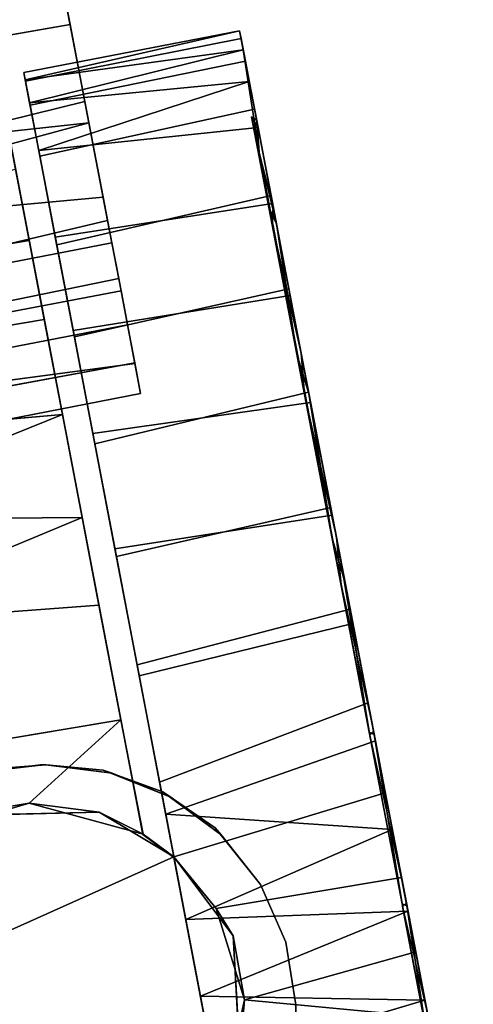
# Model space of a CAD drawing. Extents: x -236 to 155, y -75 to 122.
# Drawn here: x -211 to -210, y 103 to 105 of the extents above; entities that cross this region are included whole.
import ezdxf

# ---------------------------------------------------------------- set-up
doc = ezdxf.new("R2010")
doc.units = 0
doc.header["$LTSCALE"] = 96
doc.header["$MEASUREMENT"] = 0
for name, color, linetype in [('AFUTL-3-CTPL-FXBK', 7, 'Continuous'), ('AFUTL-3-CTPL-FXSL', 7, 'Continuous'), ('AFUTL-3-LGPT-FXSL', 7, 'Continuous'), ('AFUTL-3-TPLM-TH', 7, 'Continuous'), ('AFUTL-P', 7, 'Continuous'), ('MAIN_FURN', 7, 'Continuous')]:
    doc.layers.add(name, color=color, linetype=linetype)

# ---------------------------------------------------------------- blocks, each defined once
blk = doc.blocks.new('TR6030RCSL')
at = {"layer": 'AFUTL-3-CTPL-FXBK', "color": 47, "linetype": 'Continuous'}
for points, invisible_edges in [([(56.5241, -25.2306, 1.2358), (56.5307, -25.2646, 0.9739), (56.6696, -25.9898, 1.2806), (56.564, -25.4386, 1.2806)], 10), ([(56.5307, -25.2646, 0.9739), (56.5524, -25.3779, 0.6739), (56.5814, -25.5298, 0.4506), (56.6696, -25.9898, 1.2806)], 12), ([(56.1489, -25.8878, 0.4471), (56.1073, -25.6705, 0.3936), (56.0713, -25.4824, 0.6518), (56.098, -25.6218, 0.7986)], 5), ([(56.6696, -25.9898, 1.2806), (56.5814, -25.5298, 0.4506), (56.61, -25.6792, 0.2996), (56.643, -25.8512, 0.1761)], 9), ([(56.1477, -25.8817, 2.1088), (56.0974, -25.6185, 1.7557), (56.1, -25.6323, 2.1225), (56.128, -25.7784, 2.2672)], 10), ([(56.1489, -25.8878, 0.4471), (56.1805, -26.0525, 0.1182), (56.1454, -25.8695, 0.224), (56.1073, -25.6705, 0.3936)], 9), ([(56.1477, -25.8817, 2.1088), (56.128, -25.7784, 2.2672), (56.1599, -25.9451, 2.3862), (56.1962, -26.1344, 2.478)], 9), ([(56.7473, -26.3961, 0.0016), (56.6696, -25.9898, 1.2806), (56.643, -25.8512, 0.1761), (56.688, -26.0866, 0.0649)], 3), ([(56.2211, -26.2648, 2.3204), (56.1477, -25.8817, 2.1088), (56.1962, -26.1344, 2.478), (56.2347, -26.3359, 2.5368)], 10), ([(56.2225, -26.272, 0.2386), (56.2183, -26.2503, 0.0448), (56.1805, -26.0525, 0.1182), (56.1489, -25.8878, 0.4471)], 5), ([(56.67, -25.9911, 2.4603), (56.6696, -25.9898, 1.2806), (56.8924, -27.1541, 0.1946), (56.9318, -27.3599, 0.3556)], 10), ([(56.6696, -25.9898, 1.2806), (56.7983, -26.6627, 0.0125), (56.8466, -26.915, 0.0743), (56.8924, -27.1541, 0.1946)], 9), ([(56.6696, -25.9898, 1.2806), (56.7473, -26.3961, 0.0016), (56.7983, -26.6627, 0.0125)], 13), ([(56.7017, -26.1577, 2.5163), (56.67, -25.9911, 2.4603), (56.9318, -27.3599, 0.3556), (56.9698, -27.5584, 0.6055)], 10), ([(56.9698, -27.5584, 0.6055), (56.8016, -26.6799, 2.5461), (56.752, -26.4209, 2.5612), (56.7017, -26.1577, 2.5163)], 9), ([(56.2225, -26.272, 0.2386), (56.3055, -26.7058, 0.1965), (56.2687, -26.5134, 0), (56.2183, -26.2503, 0.0448)], 10), ([(56.2211, -26.2648, 2.3204), (56.2347, -26.3359, 2.5368), (56.2748, -26.545, 2.5607), (56.2855, -26.6011, 2.366)], 5), ([(56.3055, -26.7058, 0.1965), (56.3678, -27.0307, 0.0831), (56.3183, -26.7724, 0.0151), (56.2687, -26.5134, 0)], 9), ([(56.2855, -26.6011, 2.366), (56.2748, -26.545, 2.5607), (56.315, -26.7552, 2.5487), (56.3671, -27.0274, 2.2771)], 5), ([(56.8952, -27.1688, 2.357), (56.8511, -26.9382, 2.4781), (56.8016, -26.6799, 2.5461), (56.9698, -27.5584, 0.6055)], 12), ([(56.3844, -27.1178, 0.3401), (56.4119, -27.2614, 0.2042), (56.3678, -27.0307, 0.0831), (56.3055, -26.7058, 0.1965)], 5), ([(56.3671, -27.0274, 2.2771), (56.315, -26.7552, 2.5487), (56.3633, -27.0075, 2.4869), (56.4091, -27.2466, 2.3665)], 9), ([(56.3671, -27.0274, 2.2771), (56.4091, -27.2466, 2.3665), (56.4485, -27.4524, 2.2056), (56.4398, -27.4068, 1.9703)], 5), ([(56.7441, -27.0277, 2.7579), (56.7571, -27.0963, 2.7733), (56.7568, -27.0947, 2.5941)], 2), ([(56.7568, -27.0947, 2.5941), (56.7571, -27.0963, 2.7733), (56.7733, -27.181, 2.73), (56.7932, -27.285, 2.5385)], 9), ([(56.7932, -27.285, 2.5385), (56.8085, -27.3645, 2.4289), (56.7879, -27.257, 2.3365), (56.7568, -27.0947, 2.5941)], 10), ([(56.3844, -27.1178, 0.3401), (56.4469, -27.4441, 0.6342), (56.4519, -27.4702, 0.3732), (56.4119, -27.2614, 0.2042)], 10), ([(56.9698, -27.5584, 0.6055), (56.9723, -27.5713, 1.9341), (56.9352, -27.3776, 2.188), (56.8952, -27.1688, 2.357)], 9), ([(56.828, -27.4665, 2.3124), (56.818, -27.4143, 2.1671), (56.7879, -27.257, 2.3365), (56.8085, -27.3645, 2.4289)], 5), ([(56.4783, -27.5677, 1.6909), (56.4398, -27.4068, 1.9703), (56.5008, -27.7255, 1.8095), (56.5143, -27.7961, 1.6077)], 2), ([(56.4398, -27.4068, 1.9703), (56.4485, -27.4524, 2.2056), (56.4811, -27.6228, 1.9966), (56.5008, -27.7255, 1.8095)], 9), ([(56.869, -27.6805, 1.975), (56.818, -27.4143, 2.1671), (56.8598, -27.6328, 2.1711), (56.9019, -27.8528, 2.0421)], 10), ([(56.8598, -27.6328, 2.1711), (56.818, -27.4143, 2.1671), (56.828, -27.4665, 2.3124)], 3), ([(56.4469, -27.4441, 0.6342), (56.481, -27.6222, 1.0387), (56.489, -27.6638, 0.6271), (56.4519, -27.4702, 0.3732)], 10), ([(56.9698, -27.5584, 0.6055), (57.0025, -27.7291, 1.4854), (56.9928, -27.6782, 1.6933), (56.9723, -27.5713, 1.9341)], 9), ([(57.0025, -27.7291, 1.4854), (56.9698, -27.5584, 0.6055), (57.0019, -27.7262, 1.0583), (57.0057, -27.7454, 1.2726)], 3), ([(56.9698, -27.5584, 0.6055), (56.9916, -27.6724, 0.8511), (57.0019, -27.7262, 1.0583)], 12), ([(56.5192, -27.8216, 1.0758), (56.481, -27.6222, 1.0387), (56.4841, -27.6385, 1.4325), (56.5225, -27.8386, 1.3425)], 1), ([(56.481, -27.6222, 1.0387), (56.5192, -27.8216, 1.0758), (56.5094, -27.7707, 0.8679), (56.489, -27.6638, 0.6271)], 9), ([(56.9256, -27.9764, 1.8466), (56.869, -27.6805, 1.975), (56.9019, -27.8528, 2.0421), (56.9443, -28.0742, 1.9656)], 10)]:
    blk.add_3dface(points, dxfattribs=dict(at, invisible_edges=invisible_edges))
for points in [[(56.5814, -25.5298, 0.4506), (56.5524, -25.3779, 0.6739), (56.0713, -25.4824, 0.6518), (56.1073, -25.6705, 0.3936)], [(56.1, -25.6323, 2.1225), (56.5626, -25.441, 1.993), (56.5118, -25.6714, 2.2427)], [(56.5814, -25.5298, 0.4506), (56.1073, -25.6705, 0.3936), (56.61, -25.6792, 0.2996)], [(56.1, -25.6323, 2.1225), (56.5118, -25.6714, 2.2427), (56.128, -25.7784, 2.2672)], [(56.61, -25.6792, 0.2996), (56.1073, -25.6705, 0.3936), (56.1454, -25.8695, 0.224)], [(56.1599, -25.9451, 2.3862), (56.128, -25.7784, 2.2672), (56.5118, -25.6714, 2.2427), (56.5746, -25.8755, 2.3918)], [(56.61, -25.6792, 0.2996), (56.1454, -25.8695, 0.224), (56.643, -25.8512, 0.1761)], [(56.643, -25.8512, 0.1761), (56.1454, -25.8695, 0.224), (56.1805, -26.0525, 0.1182)], [(56.643, -25.8512, 0.1761), (56.1805, -26.0525, 0.1182), (56.688, -26.0866, 0.0649)], [(56.1962, -26.1344, 2.478), (56.1599, -25.9451, 2.3862), (56.5746, -25.8755, 2.3918), (56.67, -25.9911, 2.4603)], [(56.7017, -26.1577, 2.5163), (56.2347, -26.3359, 2.5368), (56.1962, -26.1344, 2.478), (56.67, -25.9911, 2.4603)], [(56.688, -26.0866, 0.0649), (56.1805, -26.0525, 0.1182), (56.2183, -26.2503, 0.0448)], [(56.7473, -26.3961, 0.0016), (56.688, -26.0866, 0.0649), (56.2183, -26.2503, 0.0448), (56.2687, -26.5134, 0)], [(56.752, -26.4209, 2.5612), (56.2748, -26.545, 2.5607), (56.2347, -26.3359, 2.5368), (56.7017, -26.1577, 2.5163)], [(56.7983, -26.6627, 0.0125), (56.7473, -26.3961, 0.0016), (56.2687, -26.5134, 0), (56.3183, -26.7724, 0.0151)], [(56.752, -26.4209, 2.5612), (56.8016, -26.6799, 2.5461), (56.315, -26.7552, 2.5487), (56.2748, -26.545, 2.5607)], [(56.8466, -26.915, 0.0743), (56.7983, -26.6627, 0.0125), (56.3183, -26.7724, 0.0151), (56.3678, -27.0307, 0.0831)], [(56.8016, -26.6799, 2.5461), (56.8511, -26.9382, 2.4781), (56.3633, -27.0075, 2.4869), (56.315, -26.7552, 2.5487)], [(56.7571, -27.0963, 2.7733), (56.7441, -27.0277, 2.7579), (57.7062, -26.8405, 2.7572), (57.7211, -26.9183, 2.7724)], [(56.7568, -27.0947, 2.5941), (57.73, -26.9647, 2.4941), (57.7062, -26.8405, 2.7572), (56.7441, -27.0277, 2.7579)], [(56.8924, -27.1541, 0.1946), (56.8466, -26.915, 0.0743), (56.3678, -27.0307, 0.0831), (56.4119, -27.2614, 0.2042)], [(56.8511, -26.9382, 2.4781), (56.8952, -27.1688, 2.357), (56.4091, -27.2466, 2.3665), (56.3633, -27.0075, 2.4869)], [(56.7733, -27.181, 2.73), (56.7571, -27.0963, 2.7733), (57.7211, -26.9183, 2.7724), (57.736, -26.9958, 2.7295)], [(56.7879, -27.257, 2.3365), (57.7511, -27.0747, 2.3382), (57.73, -26.9647, 2.4941), (56.7568, -27.0947, 2.5941)], [(56.7733, -27.181, 2.73), (57.736, -26.9958, 2.7295), (57.7536, -27.0878, 2.5587), (56.7932, -27.285, 2.5385)], [(56.818, -27.4143, 2.1671), (57.773, -27.189, 2.2079), (57.7511, -27.0747, 2.3382), (56.7879, -27.257, 2.3365)], [(56.7932, -27.285, 2.5385), (57.7536, -27.0878, 2.5587), (57.7709, -27.178, 2.4272), (56.8085, -27.3645, 2.4289)], [(56.9318, -27.3599, 0.3556), (56.8924, -27.1541, 0.1946), (56.4119, -27.2614, 0.2042), (56.4519, -27.4702, 0.3732)], [(56.8952, -27.1688, 2.357), (56.9352, -27.3776, 2.188), (56.4485, -27.4524, 2.2056), (56.4091, -27.2466, 2.3665)], [(56.828, -27.4665, 2.3124), (56.8085, -27.3645, 2.4289), (57.7709, -27.178, 2.4272), (57.8089, -27.3766, 2.2264)], [(56.818, -27.4143, 2.1671), (56.869, -27.6805, 1.975), (57.8222, -27.446, 2.0033), (57.773, -27.189, 2.2079)], [(56.9352, -27.3776, 2.188), (56.9723, -27.5713, 1.9341), (56.4811, -27.6228, 1.9966), (56.4485, -27.4524, 2.2056)], [(56.9698, -27.5584, 0.6055), (56.9318, -27.3599, 0.3556), (56.4519, -27.4702, 0.3732), (56.489, -27.6638, 0.6271)], [(56.828, -27.4665, 2.3124), (57.8089, -27.3766, 2.2264), (56.8598, -27.6328, 2.1711)], [(56.8598, -27.6328, 2.1711), (57.8089, -27.3766, 2.2264), (57.8377, -27.5269, 2.1199)], [(56.869, -27.6805, 1.975), (56.9256, -27.9764, 1.8466), (57.8847, -27.7726, 1.8526), (57.8222, -27.446, 2.0033)], [(56.9019, -27.8528, 2.0421), (56.8598, -27.6328, 2.1711), (57.8377, -27.5269, 2.1199), (57.8679, -27.6847, 2.0361)], [(56.4841, -27.6385, 1.4325), (56.4783, -27.5677, 1.6909), (56.5143, -27.7961, 1.6077), (56.5225, -27.8386, 1.3425)], [(56.9723, -27.5713, 1.9341), (56.5008, -27.7255, 1.8095), (56.4811, -27.6228, 1.9966)], [(56.9916, -27.6724, 0.8511), (56.9698, -27.5584, 0.6055), (56.489, -27.6638, 0.6271), (56.5094, -27.7707, 0.8679)], [(56.9928, -27.6782, 1.6933), (56.5008, -27.7255, 1.8095), (56.9723, -27.5713, 1.9341)], [(56.9928, -27.6782, 1.6933), (56.5143, -27.7961, 1.6077), (56.5008, -27.7255, 1.8095)], [(57.0019, -27.7262, 1.0583), (56.9916, -27.6724, 0.8511), (56.5094, -27.7707, 0.8679), (56.5192, -27.8216, 1.0758)], [(57.0025, -27.7291, 1.4854), (56.5143, -27.7961, 1.6077), (56.9928, -27.6782, 1.6933)], [(56.9019, -27.8528, 2.0421), (57.8679, -27.6847, 2.0361), (57.9043, -27.8748, 1.9695), (56.9443, -28.0742, 1.9656)], [(57.0025, -27.7291, 1.4854), (56.5225, -27.8386, 1.3425), (56.5143, -27.7961, 1.6077)], [(57.0057, -27.7454, 1.2726), (57.0019, -27.7262, 1.0583), (56.5192, -27.8216, 1.0758), (56.5225, -27.8386, 1.3425)], [(57.0057, -27.7454, 1.2726), (56.5225, -27.8386, 1.3425), (57.0025, -27.7291, 1.4854)], [(56.9256, -27.9764, 1.8466), (56.9873, -28.2982, 1.7883), (57.9495, -28.1111, 1.7879), (57.8847, -27.7726, 1.8526)]]:
    blk.add_3dface(points, dxfattribs=at)
at = {"layer": 'AFUTL-3-CTPL-FXSL', "color": 47, "linetype": 'Continuous'}
for points, invisible_edges in [([(57.3741, -25.8843, 1.2806), (57.2871, -25.3003, 1.2806), (56.564, -25.4386, 1.2806), (56.6696, -25.9898, 1.2806)], 11), ([(56.0874, -25.5142, 1.3834), (56.2308, -26.263, 0.2408), (56.1574, -25.8798, 0.4524), (56.0983, -25.5712, 0.8942)], 1), ([(56.1586, -25.8859, 2.1141), (56.2308, -26.263, 0.2408), (56.0874, -25.5142, 1.3834), (56.1077, -25.6199, 1.7626)], 3), ([(56.3152, -26.704, 2.3647), (56.2308, -26.263, 0.2408), (56.1586, -25.8859, 2.1141), (56.2321, -26.2701, 2.3226)], 3), ([(57.3466, -25.9249, 1.2806), (57.3741, -25.8843, 1.2806), (56.6696, -25.9898, 1.2806), (56.7395, -26.0412, 1.2806)], 10), ([(57.3466, -25.9249, 1.2806), (56.7395, -26.0412, 1.2806), (57.0449, -27.6365, 1.2806), (57.652, -27.5203, 1.2806)], 1), ([(56.8377, -26.554, 2.4601), (56.7395, -26.0412, 1.2806), (56.7382, -26.042, 2.3768), (56.7887, -26.2978, 2.4505)], 1), ([(57.0244, -27.5295, 1.7826), (57.0418, -27.6201, 1.4941), (57.0449, -27.6365, 1.2806), (56.7395, -26.0412, 1.2806)], 8), ([(56.9601, -27.1933, 2.2104), (56.7395, -26.0412, 1.2806), (56.8752, -26.75, 2.4294), (56.9194, -26.9808, 2.3473)], 3), ([(56.9601, -27.1933, 2.2104), (56.9939, -27.3699, 2.0382), (57.0244, -27.5295, 1.7826), (56.7395, -26.0412, 1.2806)], 12), ([(56.7395, -26.0412, 1.2806), (56.8377, -26.554, 2.4601), (56.8752, -26.75, 2.4294)], 13), ([(56.4852, -27.5921, 0.936), (56.4494, -27.405, 0.5909), (56.3768, -27.0256, 0.284), (56.2308, -26.263, 0.2408)], 4), ([(56.4565, -27.4422, 1.927), (56.2308, -26.263, 0.2408), (56.3152, -26.704, 2.3647), (56.3941, -27.1159, 2.2211)], 3), ([(56.2308, -26.263, 0.2408), (56.3768, -27.0256, 0.284), (56.2952, -26.5993, 0.1952)], 1), ([(56.2308, -26.263, 0.2408), (56.4565, -27.4422, 1.927), (56.4783, -27.5677, 1.6909)], 1)]:
    blk.add_3dface(points, dxfattribs=dict(at, invisible_edges=invisible_edges))
for points in [[(56.5118, -25.6714, 2.2427), (56.5626, -25.441, 1.993), (56.5221, -25.5517, 2.47)], [(56.5118, -25.6714, 2.2427), (56.5221, -25.5517, 2.47), (56.5367, -25.8144, 2.4698)], [(56.5221, -25.5517, 2.47), (57.4508, -25.6412, 2.4699), (56.67, -25.9911, 2.4603), (56.5367, -25.8144, 2.4698)], [(56.67, -25.9911, 2.4603), (57.4508, -25.6412, 2.4699), (57.163, -26.0831, 2.4699), (56.8373, -26.0913, 2.47)], [(56.5367, -25.8144, 2.4698), (56.5746, -25.8755, 2.3918), (56.5118, -25.6714, 2.2427)], [(56.67, -25.9911, 2.4603), (56.5746, -25.8755, 2.3918), (56.5367, -25.8144, 2.4698)], [(56.67, -25.9911, 2.4603), (56.7382, -26.042, 2.3768), (56.7395, -26.0412, 1.2806), (56.6696, -25.9898, 1.2806)], [(56.8373, -26.0913, 2.47), (56.7382, -26.042, 2.3768), (56.67, -25.9911, 2.4603)], [(56.7382, -26.042, 2.3768), (56.8373, -26.0913, 2.47), (56.994, -26.1114, 2.4157)], [(56.7887, -26.2978, 2.4505), (56.7382, -26.042, 2.3768), (56.994, -26.1114, 2.4157)], [(56.7887, -26.2978, 2.4505), (56.994, -26.1114, 2.4157), (57.2289, -26.042, 2.4087), (57.3982, -26.195, 2.4531)], [(56.994, -26.1114, 2.4157), (57.163, -26.0831, 2.4699), (57.2289, -26.042, 2.4087)], [(56.994, -26.1114, 2.4157), (56.8373, -26.0913, 2.47), (57.163, -26.0831, 2.4699)], [(57.3982, -26.195, 2.4531), (57.4581, -26.5075, 2.4549), (56.8377, -26.554, 2.4601), (56.7887, -26.2978, 2.4505)], [(56.2308, -26.263, 0.2408), (56.4783, -27.5677, 1.6909), (56.4956, -27.6462, 1.3263), (56.4852, -27.5921, 0.936)], [(57.4581, -26.5075, 2.4549), (56.8752, -26.75, 2.4294), (56.8377, -26.554, 2.4601)], [(57.5036, -26.745, 2.3959), (56.8752, -26.75, 2.4294), (57.4581, -26.5075, 2.4549)], [(57.5036, -26.745, 2.3959), (56.9194, -26.9808, 2.3473), (56.8752, -26.75, 2.4294)], [(57.5382, -26.9259, 2.3129), (56.9194, -26.9808, 2.3473), (57.5036, -26.745, 2.3959)], [(57.5382, -26.9259, 2.3129), (57.5697, -27.0902, 2.1998), (56.9601, -27.1933, 2.2104), (56.9194, -26.9808, 2.3473)], [(57.5697, -27.0902, 2.1998), (57.6038, -27.2687, 2.0195), (56.9939, -27.3699, 2.0382), (56.9601, -27.1933, 2.2104)], [(57.6038, -27.2687, 2.0195), (57.6234, -27.3708, 1.8605), (57.0244, -27.5295, 1.7826), (56.9939, -27.3699, 2.0382)]]:
    blk.add_3dface(points, dxfattribs=at)
at = {"layer": 'AFUTL-3-LGPT-FXSL', "color": 30, "linetype": 'Continuous'}
for points, invisible_edges in [([(56.178, -17.7103, 7.7619), (57.748, -17.7103, 7.7619), (56.9555, -26.1969, 3.804), (56.3968, -25.6601, 4.0543)], 6), ([(57.5293, -25.6601, 4.0543), (56.9555, -26.1969, 3.804), (57.748, -17.7103, 7.7619)], 3), ([(56.4188, -25.7998, 2.47), (57.5488, -24.9497, 2.47), (56.3773, -24.9497, 2.47), (56.3968, -25.6601, 2.47)], 1), ([(56.4188, -25.7998, 2.47), (56.4756, -25.9293, 2.47), (57.5488, -24.9497, 2.47)], 14), ([(57.5488, -24.9497, 2.47), (56.4756, -25.9293, 2.47), (56.5634, -26.04, 2.47), (56.6766, -26.1248, 2.47)], 9), ([(57.5488, -24.9497, 2.47), (56.6766, -26.1248, 2.47), (56.8076, -26.178, 2.47), (56.9627, -26.1976, 2.47)], 9), ([(57.5293, -25.6601, 2.47), (57.5488, -24.9497, 2.47), (56.9627, -26.1976, 2.47), (57.1185, -26.178, 2.47)], 10), ([(56.6945, -26.1367, 3.8321), (56.5773, -26.0557, 3.8696), (56.4188, -25.7998, 3.9892), (56.3968, -25.6601, 4.0543)], 10), ([(56.9555, -26.1969, 3.804), (56.8279, -26.1849, 3.8096), (56.6945, -26.1367, 3.8321), (56.3968, -25.6601, 4.0543)], 12), ([(57.0842, -26.187, 3.8086), (56.9555, -26.1969, 3.804), (57.5293, -25.6601, 4.0543), (57.2186, -26.1423, 3.8294)], 6), ([(56.4756, -25.9293, 3.9288), (56.4188, -25.7998, 3.9892), (56.5773, -26.0557, 3.8696)], 2)]:
    blk.add_3dface(points, dxfattribs=dict(at, invisible_edges=invisible_edges))
for points in [[(56.1574, -25.8798, 0.4524), (56.098, -25.6218, 0.7986), (56.0983, -25.5712, 0.8942)], [(56.1077, -25.6199, 1.7626), (56.0974, -25.6185, 1.7557), (56.1477, -25.8817, 2.1088)], [(56.1077, -25.6199, 1.7626), (56.1477, -25.8817, 2.1088), (56.1586, -25.8859, 2.1141)], [(56.4188, -25.7998, 3.9892), (56.4188, -25.7998, 2.47), (56.3968, -25.6601, 2.47), (56.3968, -25.6601, 4.0543)], [(56.4188, -25.7998, 3.9892), (56.4756, -25.9293, 3.9288), (56.4756, -25.9293, 2.47), (56.4188, -25.7998, 2.47)], [(56.1586, -25.8859, 2.1141), (56.1477, -25.8817, 2.1088), (56.2211, -26.2648, 2.3204)], [(56.1586, -25.8859, 2.1141), (56.2211, -26.2648, 2.3204), (56.2321, -26.2701, 2.3226)], [(56.4756, -25.9293, 3.9288), (56.5773, -26.0557, 3.8696), (56.5634, -26.04, 2.47), (56.4756, -25.9293, 2.47)], [(56.5634, -26.04, 2.47), (56.5773, -26.0557, 3.8696), (56.6945, -26.1367, 3.8321), (56.6766, -26.1248, 2.47)], [(56.6766, -26.1248, 2.47), (56.6945, -26.1367, 3.8321), (56.8279, -26.1849, 3.8096), (56.8076, -26.178, 2.47)], [(56.8279, -26.1849, 3.8096), (56.9555, -26.1969, 3.804), (56.9627, -26.1976, 2.47), (56.8076, -26.178, 2.47)], [(57.0842, -26.187, 3.8086), (57.1185, -26.178, 2.47), (56.9627, -26.1976, 2.47), (56.9555, -26.1969, 3.804)], [(56.2321, -26.2701, 2.3226), (56.2211, -26.2648, 2.3204), (56.2855, -26.6011, 2.366)], [(56.2952, -26.5993, 0.1952), (56.3055, -26.7058, 0.1965), (56.2308, -26.263, 0.2408)], [(56.2321, -26.2701, 2.3226), (56.2855, -26.6011, 2.366), (56.3152, -26.704, 2.3647)], [(56.3152, -26.704, 2.3647), (56.2855, -26.6011, 2.366), (56.3671, -27.0274, 2.2771)], [(56.3768, -27.0256, 0.284), (56.3055, -26.7058, 0.1965), (56.2952, -26.5993, 0.1952)], [(56.3768, -27.0256, 0.284), (56.3844, -27.1178, 0.3401), (56.3055, -26.7058, 0.1965)], [(56.3152, -26.704, 2.3647), (56.3671, -27.0274, 2.2771), (56.3941, -27.1159, 2.2211)], [(56.4494, -27.405, 0.5909), (56.3844, -27.1178, 0.3401), (56.3768, -27.0256, 0.284)], [(56.3941, -27.1159, 2.2211), (56.3671, -27.0274, 2.2771), (56.4398, -27.4068, 1.9703)], [(56.4494, -27.405, 0.5909), (56.4469, -27.4441, 0.6342), (56.3844, -27.1178, 0.3401)], [(56.3941, -27.1159, 2.2211), (56.4398, -27.4068, 1.9703), (56.4565, -27.4422, 1.927)], [(56.4565, -27.4422, 1.927), (56.4398, -27.4068, 1.9703), (56.4783, -27.5677, 1.6909)], [(56.4852, -27.5921, 0.936), (56.4469, -27.4441, 0.6342), (56.4494, -27.405, 0.5909)], [(56.4852, -27.5921, 0.936), (56.481, -27.6222, 1.0387), (56.4469, -27.4441, 0.6342)], [(56.4783, -27.5677, 1.6909), (56.4841, -27.6385, 1.4325), (56.4956, -27.6462, 1.3263)], [(56.4956, -27.6462, 1.3263), (56.481, -27.6222, 1.0387), (56.4852, -27.5921, 0.936)], [(56.4956, -27.6462, 1.3263), (56.4841, -27.6385, 1.4325), (56.481, -27.6222, 1.0387)]]:
    blk.add_3dface(points, dxfattribs=at)
at = {"layer": 'AFUTL-3-TPLM-TH', "color": 42, "linetype": 'Continuous'}
for points, invisible_edges in [([(0.0591, -29.9417, 28.8546), (59.9409, -0.0599, 28.8546), (59.9409, -29.9417, 28.8546)], 1), ([(0.0591, -29.9417, 28.8546), (0.0591, -0.0599, 28.8546), (59.9409, -0.0599, 28.8546)], 12), ([(0.0591, -29.9417, 27.8467), (59.9409, -0.0599, 27.8467), (0.0591, -0.0599, 27.8467)], 1), ([(0.0591, -29.9417, 27.8467), (59.9409, -29.9417, 27.8467), (59.9409, -0.0599, 27.8467)], 12)]:
    blk.add_3dface(points, dxfattribs=dict(at, invisible_edges=invisible_edges))
at = {"layer": 'AFUTL-P', "color": 1, "linetype": 'Continuous'}
for p, q in [((56.6696, -25.9898), (56.5307, -25.2646)), ((56.5118, -25.6714), (56.5626, -25.441)), ((56.6696, -25.9898), (56.564, -25.4386)), ((56.0713, -25.4824), (56.1073, -25.6705)), ((56.5814, -25.5298), (56.1073, -25.6705)), ((56.5814, -25.5298), (56.61, -25.6792)), ((56.1574, -25.8798), (56.0983, -25.5712)), ((56.5221, -25.5517), (56.5118, -25.6714)), ((56.5221, -25.5517), (56.5367, -25.8144)), ((56.0974, -25.6185), (56.1477, -25.8817)), ((56.1489, -25.8878), (56.098, -25.6218)), ((56.1574, -25.8798), (56.098, -25.6218)), ((56.1477, -25.8817), (56.1, -25.6323)), ((56.128, -25.7784), (56.1, -25.6323)), ((56.2308, -26.263), (56.1077, -25.6199)), ((56.1077, -25.6199), (56.1477, -25.8817)), ((56.1077, -25.6199), (56.1586, -25.8859)), ((56.4188, -25.7998), (56.3968, -25.6601)), ((56.1073, -25.6705), (56.1454, -25.8695)), ((56.1489, -25.8878), (56.1073, -25.6705)), ((56.128, -25.7784), (56.5118, -25.6714)), ((56.5367, -25.8144), (56.5118, -25.6714)), ((56.5746, -25.8755), (56.5118, -25.6714)), ((56.6696, -25.9898), (56.61, -25.6792)), ((56.1599, -25.9451), (56.128, -25.7784)), ((56.4756, -25.9293), (56.4188, -25.7998)), ((56.5367, -25.8144), (56.67, -25.9911)), ((56.5367, -25.8144), (56.5746, -25.8755)), ((56.643, -25.8512), (56.688, -26.0866)), ((56.1454, -25.8695), (56.1805, -26.0525)), ((56.1489, -25.8878), (56.1454, -25.8695)), ((56.1586, -25.8859), (56.1477, -25.8817)), ((56.1477, -25.8817), (56.2211, -26.2648)), ((56.1574, -25.8798), (56.1489, -25.8878)), ((56.2308, -26.263), (56.1574, -25.8798)), ((56.1599, -25.9451), (56.5746, -25.8755)), ((56.67, -25.9911), (56.5746, -25.8755)), ((56.2308, -26.263), (56.1489, -25.8878)), ((56.2225, -26.272), (56.1489, -25.8878)), ((56.1586, -25.8859), (56.2321, -26.2701)), ((56.1586, -25.8859), (56.2211, -26.2648)), ((56.1962, -26.1344), (56.1599, -25.9451)), ((56.4756, -25.9293), (56.5773, -26.0557)), ((56.4756, -25.9293), (56.5634, -26.04)), ((56.1962, -26.1344), (56.67, -25.9911)), ((56.7395, -26.0412), (56.6696, -25.9898)), ((56.6696, -25.9898), (56.67, -25.9911)), ((56.7382, -26.042), (56.67, -25.9911)), ((56.8373, -26.0913), (56.67, -25.9911)), ((56.9318, -27.3599), (56.67, -25.9911)), ((56.7017, -26.1577), (56.67, -25.9911)), ((56.1805, -26.0525), (56.2183, -26.2503)), ((56.2225, -26.272), (56.1805, -26.0525)), ((56.5773, -26.0557), (56.5634, -26.04)), ((56.6945, -26.1367), (56.5634, -26.04)), ((56.5634, -26.04), (56.6766, -26.1248)), ((56.6945, -26.1367), (56.5773, -26.0557)), ((56.7395, -26.0412), (56.7382, -26.042)), ((56.7887, -26.2978), (56.7382, -26.042)), ((56.7382, -26.042), (56.994, -26.1114)), ((56.7382, -26.042), (56.8373, -26.0913)), ((57.0449, -27.6365), (56.7395, -26.0412)), ((57.0418, -27.6201), (56.7395, -26.0412)), ((56.7887, -26.2978), (56.7395, -26.0412)), ((56.8752, -26.75), (56.7395, -26.0412)), ((56.9601, -27.1933), (56.7395, -26.0412)), ((57.0244, -27.5295), (56.7395, -26.0412)), ((56.994, -26.1114), (57.2289, -26.042)), ((56.688, -26.0866), (56.2183, -26.2503)), ((56.688, -26.0866), (56.7473, -26.3961)), ((56.8373, -26.0913), (57.163, -26.0831)), ((56.8373, -26.0913), (56.994, -26.1114)), ((56.994, -26.1114), (57.163, -26.0831)), ((56.2347, -26.3359), (56.1962, -26.1344)), ((56.6945, -26.1367), (56.6766, -26.1248)), ((56.8279, -26.1849), (56.6766, -26.1248)), ((56.6766, -26.1248), (56.8076, -26.178)), ((56.8279, -26.1849), (56.6945, -26.1367)), ((56.7017, -26.1577), (56.2347, -26.3359)), ((56.9318, -27.3599), (56.7017, -26.1577)), ((56.9698, -27.5584), (56.7017, -26.1577)), ((56.752, -26.4209), (56.7017, -26.1577)), ((56.8279, -26.1849), (56.8076, -26.178)), ((56.8076, -26.178), (56.9627, -26.1976)), ((56.9555, -26.1969), (56.8279, -26.1849)), ((56.9555, -26.1969), (57.1185, -26.178)), ((57.0842, -26.187), (56.9555, -26.1969)), ((56.9627, -26.1976), (57.1185, -26.178)), ((56.7887, -26.2978), (57.3982, -26.195)), ((56.9555, -26.1969), (56.9627, -26.1976)), ((56.2183, -26.2503), (56.2687, -26.5134)), ((56.2321, -26.2701), (56.2211, -26.2648)), ((56.2211, -26.2648), (56.2347, -26.3359)), ((56.2211, -26.2648), (56.2855, -26.6011)), ((56.2308, -26.263), (56.2225, -26.272)), ((56.2952, -26.5993), (56.2225, -26.272)), ((56.3055, -26.7058), (56.2225, -26.272)), ((56.2225, -26.272), (56.2687, -26.5134)), ((56.2308, -26.263), (56.4783, -27.5677)), ((56.2308, -26.263), (56.3941, -27.1159)), ((56.2952, -26.5993), (56.2308, -26.263)), ((56.2321, -26.2701), (56.3152, -26.704)), ((56.2321, -26.2701), (56.2855, -26.6011)), ((56.8377, -26.554), (56.7887, -26.2978)), ((56.2748, -26.545), (56.2347, -26.3359)), ((56.2855, -26.6011), (56.2347, -26.3359)), ((56.7473, -26.3961), (56.2687, -26.5134)), ((56.7473, -26.3961), (56.7983, -26.6627)), ((56.752, -26.4209), (56.2748, -26.545)), ((56.8016, -26.6799), (56.752, -26.4209)), ((56.2687, -26.5134), (56.3183, -26.7724)), ((56.8377, -26.554), (57.4581, -26.5075)), ((56.315, -26.7552), (56.2748, -26.545)), ((56.8752, -26.75), (56.8377, -26.554)), ((56.2855, -26.6011), (56.3671, -27.0274)), ((56.3152, -26.704), (56.2855, -26.6011)), ((56.2952, -26.5993), (56.3055, -26.7058)), ((56.3768, -27.0256), (56.2952, -26.5993)), ((56.7983, -26.6627), (56.3183, -26.7724)), ((56.7983, -26.6627), (56.8466, -26.915)), ((56.8016, -26.6799), (56.315, -26.7552)), ((56.8952, -27.1688), (56.8016, -26.6799)), ((56.8511, -26.9382), (56.8016, -26.6799)), ((56.3055, -26.7058), (56.3844, -27.1178)), ((56.3768, -27.0256), (56.3055, -26.7058)), ((56.3152, -26.704), (56.3671, -27.0274)), ((56.3152, -26.704), (56.3941, -27.1159)), ((56.3633, -27.0075), (56.315, -26.7552)), ((56.8752, -26.75), (56.9194, -26.9808)), ((56.3183, -26.7724), (56.3678, -27.0307)), ((56.7441, -27.0277), (57.7062, -26.8405)), ((56.8466, -26.915), (56.3678, -27.0307)), ((56.8466, -26.915), (56.8924, -27.1541)), ((56.8511, -26.9382), (56.3633, -27.0075)), ((56.7571, -27.0963), (57.7211, -26.9183)), ((56.8952, -27.1688), (56.8511, -26.9382)), ((56.9194, -26.9808), (57.5382, -26.9259)), ((56.7568, -27.0947), (57.73, -26.9647)), ((56.9601, -27.1933), (56.9194, -26.9808)), ((56.7733, -27.181), (57.736, -26.9958)), ((56.4091, -27.2466), (56.3633, -27.0075)), ((56.3768, -27.0256), (56.3844, -27.1178)), ((56.4494, -27.405), (56.3768, -27.0256)), ((56.3671, -27.0274), (56.4398, -27.4068)), ((56.3941, -27.1159), (56.3671, -27.0274)), ((56.3671, -27.0274), (56.4091, -27.2466)), ((56.3678, -27.0307), (56.4119, -27.2614)), ((56.7441, -27.0277), (56.7571, -27.0963)), ((56.7568, -27.0947), (56.7441, -27.0277)), ((56.7879, -27.257), (57.7511, -27.0747)), ((56.7932, -27.285), (57.7536, -27.0878)), ((56.9601, -27.1933), (57.5697, -27.0902)), ((56.7879, -27.257), (56.7568, -27.0947)), ((56.7571, -27.0963), (56.7733, -27.181)), ((56.4494, -27.405), (56.3844, -27.1178)), ((56.3844, -27.1178), (56.4469, -27.4441)), ((56.3844, -27.1178), (56.4519, -27.4702)), ((56.3844, -27.1178), (56.4119, -27.2614)), ((56.3941, -27.1159), (56.4565, -27.4422)), ((56.3941, -27.1159), (56.4398, -27.4068)), ((56.8924, -27.1541), (56.4119, -27.2614)), ((56.8924, -27.1541), (56.9318, -27.3599)), ((56.8952, -27.1688), (56.4091, -27.2466)), ((56.7733, -27.181), (56.7932, -27.285)), ((56.9698, -27.5584), (56.8952, -27.1688)), ((56.9723, -27.5713), (56.8952, -27.1688)), ((56.9352, -27.3776), (56.8952, -27.1688)), ((56.818, -27.4143), (57.773, -27.189)), ((56.9939, -27.3699), (56.9601, -27.1933)), ((56.4485, -27.4524), (56.4091, -27.2466)), ((56.4119, -27.2614), (56.4519, -27.4702)), ((56.818, -27.4143), (56.7879, -27.257)), ((56.7879, -27.257), (56.828, -27.4665)), ((56.7879, -27.257), (56.8085, -27.3645)), ((56.9939, -27.3699), (57.6038, -27.2687)), ((56.7932, -27.285), (56.8085, -27.3645)), ((56.9352, -27.3776), (56.4485, -27.4524)), ((56.9318, -27.3599), (56.4519, -27.4702)), ((56.8085, -27.3645), (56.828, -27.4665)), ((56.9318, -27.3599), (56.9698, -27.5584)), ((56.9723, -27.5713), (56.9352, -27.3776)), ((56.9939, -27.3699), (57.0244, -27.5295)), ((56.4565, -27.4422), (56.4398, -27.4068)), ((56.4398, -27.4068), (56.4783, -27.5677)), ((56.4494, -27.405), (56.4469, -27.4441)), ((56.4852, -27.5921), (56.4494, -27.405)), ((56.818, -27.4143), (56.8598, -27.6328)), ((56.869, -27.6805), (56.818, -27.4143)), ((56.4469, -27.4441), (56.481, -27.6222)), ((56.4852, -27.5921), (56.4469, -27.4441)), ((56.4469, -27.4441), (56.4519, -27.4702)), ((56.4565, -27.4422), (56.4783, -27.5677)), ((56.4811, -27.6228), (56.4485, -27.4524)), ((56.828, -27.4665), (56.8598, -27.6328)), ((56.869, -27.6805), (57.8222, -27.446)), ((56.4519, -27.4702), (56.489, -27.6638)), ((56.4956, -27.6462), (56.4783, -27.5677)), ((56.4783, -27.5677), (56.5143, -27.7961)), ((56.4783, -27.5677), (56.4841, -27.6385)), ((56.9723, -27.5713), (56.4811, -27.6228)), ((56.9698, -27.5584), (56.489, -27.6638)), ((56.9698, -27.5584), (56.9916, -27.6724)), ((56.9928, -27.6782), (56.9723, -27.5713)), ((56.4852, -27.5921), (56.481, -27.6222)), ((56.4852, -27.5921), (56.4956, -27.6462)), ((56.481, -27.6222), (56.4841, -27.6385)), ((56.4956, -27.6462), (56.481, -27.6222)), ((56.481, -27.6222), (56.5094, -27.7707)), ((56.481, -27.6222), (56.5225, -27.8386)), ((56.5008, -27.7255), (56.4811, -27.6228)), ((56.4956, -27.6462), (56.4841, -27.6385)), ((56.4841, -27.6385), (56.5143, -27.7961)), ((56.8598, -27.6328), (56.9019, -27.8528)), ((56.489, -27.6638), (56.5094, -27.7707)), ((56.9916, -27.6724), (56.5094, -27.7707)), ((56.9256, -27.9764), (56.869, -27.6805)), ((56.9019, -27.8528), (57.8679, -27.6847)), ((56.9916, -27.6724), (57.0019, -27.7262)), ((57.0025, -27.7291), (56.9928, -27.6782)), ((56.5143, -27.7961), (56.5008, -27.7255)), ((57.0019, -27.7262), (56.5192, -27.8216)), ((57.0019, -27.7262), (57.0057, -27.7454)), ((57.0057, -27.7454), (57.0025, -27.7291)), ((57.0057, -27.7454), (56.5225, -27.8386)), ((56.5094, -27.7707), (56.5192, -27.8216)), ((56.5225, -27.8386), (56.5143, -27.7961)), ((56.5192, -27.8216), (56.5225, -27.8386)), ((56.9019, -27.8528), (56.9443, -28.0742))]:
    blk.add_line(p, q, dxfattribs=at)

msp = doc.modelspace()

# ---------------------------------------------------------------- block references
at = {"layer": 'MAIN_FURN', "linetype": 'Continuous', "rotation": 180}
msp.add_blockref('TR6030RCSL', (-154, 77), dxfattribs=at)

doc.saveas('drawing.dxf')
